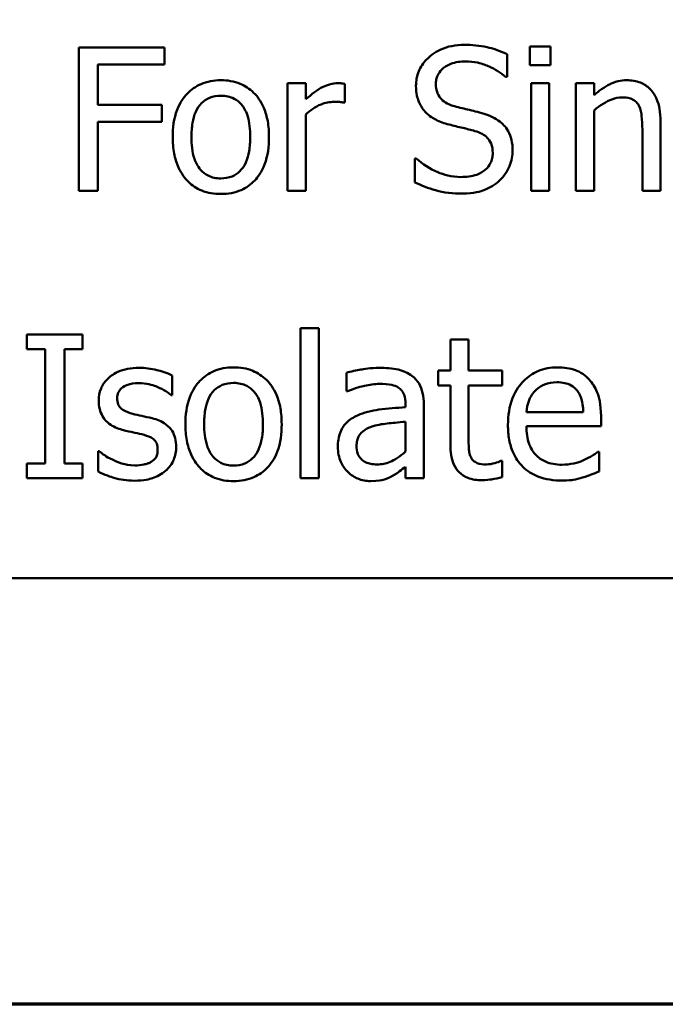
# Model space of a CAD drawing. Units: inches. Extents: x 0.05 to 2.15, y 0.02 to 1.67.
# Drawn here: x 0.75 to 0.8, y 0.05 to 0.12 of the extents above; entities that cross this region are included whole.
import ezdxf

# ---------------------------------------------------------------- set-up
doc = ezdxf.new("R2010")
doc.units = ezdxf.units.IN
doc.header["$LTSCALE"] = 0.1
doc.header["$MEASUREMENT"] = 0
doc.layers.get('0').update_dxf_attribs({"lineweight": 25})
doc.layers.add('Border (ANSI)', color=7, linetype='Continuous', lineweight=70)
doc.layers.add('Visible (ANSI)', color=7, linetype='Continuous', lineweight=50)

# ---------------------------------------------------------------- blocks, each defined once
blk = doc.blocks.new('Borders Default Border')
at = {"layer": 'Border (ANSI)', "flags": 128}
blk.add_lwpolyline([(0.75, 0.5), (0.75, 16.5), (21.25, 16.5), (21.25, 0.5), (0.75, 0.5)], dxfattribs=at)

msp = doc.modelspace()

# ---------------------------------------------------------------- linework, layer by layer
at = {"layer": 'Visible (ANSI)'}
for p, q in [((0.763417, 0.116648), (0.757436, 0.116648)), ((0.757436, 0.116648), (0.757436, 0.106648)), ((0.763417, 0.115465), (0.763417, 0.116648)), ((0.790265, 0.116713), (0.78883, 0.116713)), ((0.78883, 0.116713), (0.78883, 0.1154)), ((0.790265, 0.1154), (0.790265, 0.116713)), ((0.787242, 0.11459), (0.787242, 0.116178)), ((0.758765, 0.112645), (0.758765, 0.115465)), ((0.758765, 0.115465), (0.763417, 0.115465)), ((0.78883, 0.1154), (0.790265, 0.1154)), ((0.787145, 0.11459), (0.787242, 0.11459)), ((0.773239, 0.114152), (0.771974, 0.114152)), ((0.771974, 0.114152), (0.771974, 0.106648)), ((0.773239, 0.113034), (0.773239, 0.114152)), ((0.775953, 0.112799), (0.775953, 0.114112)), ((0.790175, 0.114152), (0.788911, 0.114152)), ((0.788911, 0.114152), (0.788911, 0.106648)), ((0.790175, 0.106648), (0.790175, 0.114152)), ((0.793295, 0.114152), (0.792031, 0.114152)), ((0.792031, 0.114152), (0.792031, 0.106648)), ((0.793295, 0.113318), (0.793295, 0.114152)), ((0.763222, 0.112645), (0.758765, 0.112645)), ((0.763222, 0.111462), (0.763222, 0.112645)), ((0.775888, 0.112799), (0.775953, 0.112799)), ((0.773239, 0.106648), (0.773239, 0.111972)), ((0.793295, 0.106648), (0.793295, 0.112256)), ((0.758765, 0.106648), (0.758765, 0.111462)), ((0.758765, 0.111462), (0.763222, 0.111462)), ((0.797923, 0.106648), (0.797923, 0.111519)), ((0.796658, 0.110927), (0.796658, 0.106648)), ((0.780929, 0.108917), (0.780832, 0.108917)), ((0.780832, 0.108917), (0.780832, 0.107248)), ((0.757436, 0.106648), (0.758765, 0.106648)), ((0.771974, 0.106648), (0.773239, 0.106648)), ((0.788911, 0.106648), (0.790175, 0.106648)), ((0.792031, 0.106648), (0.793295, 0.106648)), ((0.796658, 0.106648), (0.797923, 0.106648)), ((0.772882, 0.097094), (0.772882, 0.086648)), ((0.774146, 0.097094), (0.772882, 0.097094)), ((0.774146, 0.086648), (0.774146, 0.097094)), ((0.753838, 0.096648), (0.753838, 0.095627)), ((0.757712, 0.096648), (0.753838, 0.096648)), ((0.757712, 0.095627), (0.757712, 0.096648)), ((0.784568, 0.096308), (0.783303, 0.096308)), ((0.783303, 0.096308), (0.783303, 0.094152)), ((0.784568, 0.094152), (0.784568, 0.096308)), ((0.753838, 0.095627), (0.755111, 0.095627)), ((0.755111, 0.095627), (0.755111, 0.087669)), ((0.75644, 0.087669), (0.75644, 0.095627)), ((0.75644, 0.095627), (0.757712, 0.095627)), ((0.776075, 0.09399), (0.776075, 0.092702)), ((0.783303, 0.094152), (0.782453, 0.094152)), ((0.782453, 0.094152), (0.782453, 0.093107)), ((0.786893, 0.094152), (0.784568, 0.094152)), ((0.786893, 0.093107), (0.786893, 0.094152)), ((0.763944, 0.092434), (0.763944, 0.093788)), ((0.776075, 0.092702), (0.776148, 0.092702)), ((0.782453, 0.093107), (0.783303, 0.093107)), ((0.783303, 0.093107), (0.783303, 0.08895)), ((0.784568, 0.089533), (0.784568, 0.093107)), ((0.784568, 0.093107), (0.786893, 0.093107)), ((0.763879, 0.092434), (0.763944, 0.092434)), ((0.780183, 0.091826), (0.780183, 0.091583)), ((0.781448, 0.086648), (0.781448, 0.091778)), ((0.79255, 0.091235), (0.788587, 0.091235)), ((0.780183, 0.090579), (0.780183, 0.088496)), ((0.793782, 0.090271), (0.793782, 0.090959)), ((0.788587, 0.090271), (0.793782, 0.090271)), ((0.758863, 0.08852), (0.758798, 0.08852)), ((0.758798, 0.08852), (0.758798, 0.087102)), ((0.793644, 0.088488), (0.793571, 0.088488)), ((0.793644, 0.08711), (0.793644, 0.088488)), ((0.786893, 0.087848), (0.78682, 0.087848)), ((0.786893, 0.086713), (0.786893, 0.087848)), ((0.753838, 0.087669), (0.753838, 0.086648)), ((0.755111, 0.087669), (0.753838, 0.087669)), ((0.757712, 0.087669), (0.75644, 0.087669)), ((0.757712, 0.086648), (0.757712, 0.087669)), ((0.780183, 0.087442), (0.780183, 0.086648)), ((0.753838, 0.086648), (0.757712, 0.086648)), ((0.772882, 0.086648), (0.774146, 0.086648)), ((0.780183, 0.086648), (0.781448, 0.086648)), ((0.731117, 0.07969), (1.076117, 0.07969))]:
    msp.add_line(p, q, dxfattribs=at)
for points, knots in [([(0.784268, 0.116826), (0.783976, 0.116826), (0.783684, 0.116802), (0.783133, 0.116693), (0.782876, 0.116613), (0.782163, 0.116291), (0.781845, 0.116016), (0.781412, 0.115564), (0.781228, 0.115295), (0.780965, 0.114664), (0.780905, 0.11432), (0.780905, 0.113966)], [-0.009940397, -0.009940397, -0.009940397, -0.009940397, -0.008655385, -0.008655385, -0.007466602, -0.007466602, -0.00521138, -0.00521138, -0.00269573, -0.00269573, 0, 0, 0, 0]), ([(0.787242, 0.116178), (0.786727, 0.116432), (0.786237, 0.116576), (0.785335, 0.116776), (0.784802, 0.116826), (0.784268, 0.116826)], [-0.007039159, -0.007039159, -0.007039159, -0.007039159, -0.004068241, -0.004068241, 0, 0, 0, 0]), ([(0.78229, 0.114104), (0.78229, 0.114204), (0.782299, 0.114305), (0.782337, 0.114498), (0.782365, 0.114589), (0.782476, 0.114843), (0.782581, 0.114988), (0.782856, 0.115253), (0.783054, 0.115394), (0.783652, 0.115629), (0.784007, 0.115676), (0.784357, 0.115676)], [-0.009128041, -0.009128041, -0.009128041, -0.009128041, -0.008001072, -0.008001072, -0.006928931, -0.006928931, -0.004896733, -0.004896733, -0.002664054, -0.002664054, 0, 0, 0, 0]), ([(0.784357, 0.115676), (0.784638, 0.115676), (0.784917, 0.115647), (0.785548, 0.11551), (0.785817, 0.115399), (0.786403, 0.115136), (0.786808, 0.114898), (0.787145, 0.11459)], [-0.00600494, -0.00600494, -0.00600494, -0.00600494, -0.004900316, -0.004900316, -0.003473389, -0.003473389, 0, 0, 0, 0]), ([(0.767331, 0.114363), (0.767086, 0.114363), (0.766842, 0.114342), (0.766377, 0.114252), (0.766159, 0.114185), (0.765581, 0.113933), (0.765261, 0.113703), (0.764745, 0.113163), (0.764483, 0.11281), (0.764056, 0.111698), (0.763976, 0.11104), (0.763976, 0.1104)], [-0.01965671, -0.01965671, -0.01965671, -0.01965671, -0.01669586, -0.01669586, -0.01392111, -0.01392111, -0.0090665, -0.0090665, -0.00487493, -0.00487493, 0, 0, 0, 0]), ([(0.770678, 0.1104), (0.770678, 0.11077), (0.770652, 0.111144), (0.77053, 0.111829), (0.770442, 0.112145), (0.770115, 0.112913), (0.769862, 0.113242), (0.769336, 0.113762), (0.76902, 0.113974), (0.768239, 0.114293), (0.767788, 0.114363), (0.767331, 0.114363)], [-0.01279881, -0.01279881, -0.01279881, -0.01279881, -0.01084308, -0.01084308, -0.00911669, -0.00911669, -0.00642887, -0.00642887, -0.00348083, -0.00348083, 0, 0, 0, 0]), ([(0.775443, 0.114152), (0.775276, 0.114152), (0.775111, 0.11413), (0.774757, 0.114041), (0.774582, 0.11397), (0.774045, 0.113707), (0.773622, 0.113376), (0.773239, 0.113034)], [-0.006465076, -0.006465076, -0.006465076, -0.006465076, -0.005301657, -0.005301657, -0.003915174, -0.003915174, 0, 0, 0, 0]), ([(0.775953, 0.114112), (0.775848, 0.114133), (0.775778, 0.114141), (0.775655, 0.114151), (0.775541, 0.114152), (0.775443, 0.114152)], [-0.001161587, -0.001161587, -0.001161587, -0.001161587, -0.000748418, -0.000748418, 0, 0, 0, 0]), ([(0.780905, 0.113966), (0.780905, 0.113429), (0.781013, 0.113097), (0.781189, 0.112642), (0.781345, 0.112384), (0.781553, 0.112159)], [-0.003718964, -0.003718964, -0.003718964, -0.003718964, -0.002336, -0.002336, 0, 0, 0, 0]), ([(0.783595, 0.112548), (0.783414, 0.112597), (0.783235, 0.112662), (0.782923, 0.112831), (0.782789, 0.112927), (0.782582, 0.113138), (0.782478, 0.113269), (0.782321, 0.113665), (0.78229, 0.113885), (0.78229, 0.114104)], [-0.007599707, -0.007599707, -0.007599707, -0.007599707, -0.005290126, -0.005290126, -0.003249677, -0.003249677, -0.001663545, -0.001663545, 0, 0, 0, 0]), ([(0.795572, 0.114363), (0.79537, 0.114363), (0.795171, 0.114341), (0.7947, 0.114233), (0.794501, 0.11414), (0.794005, 0.113898), (0.79363, 0.113618), (0.793295, 0.113318)], [-0.004761442, -0.004761442, -0.004761442, -0.004761442, -0.004203776, -0.004203776, -0.003427414, -0.003427414, 0, 0, 0, 0]), ([(0.797923, 0.111519), (0.797923, 0.111799), (0.797903, 0.112085), (0.797813, 0.112601), (0.797748, 0.112838), (0.797567, 0.113256), (0.797427, 0.113515), (0.796994, 0.113947), (0.796775, 0.114092), (0.796224, 0.114315), (0.795899, 0.114363), (0.795572, 0.114363)], [-0.01355944, -0.01355944, -0.01355944, -0.01355944, -0.01011823, -0.01011823, -0.00713754, -0.00713754, -0.00453018, -0.00453018, -0.0024877, -0.0024877, 0, 0, 0, 0]), ([(0.765281, 0.1104), (0.765281, 0.110727), (0.765301, 0.111065), (0.765401, 0.111652), (0.765471, 0.111919), (0.765684, 0.112396), (0.765817, 0.112597), (0.76615, 0.112928), (0.766334, 0.11305), (0.766792, 0.113237), (0.767061, 0.113277), (0.767331, 0.113277)], [-0.01002331, -0.01002331, -0.01002331, -0.01002331, -0.00761578, -0.00761578, -0.00564033, -0.00564033, -0.00377165, -0.00377165, -0.00205958, -0.00205958, 0, 0, 0, 0]), ([(0.767331, 0.113277), (0.767495, 0.113277), (0.767659, 0.113262), (0.767968, 0.113195), (0.76811, 0.113146), (0.768447, 0.112975), (0.76862, 0.112835), (0.768911, 0.112493), (0.769058, 0.112259), (0.769327, 0.11144), (0.769373, 0.110897), (0.769373, 0.1104)], [-0.01323379, -0.01323379, -0.01323379, -0.01323379, -0.01120743, -0.01120743, -0.00933835, -0.00933835, -0.00654607, -0.00654607, -0.00378555, -0.00378555, 0, 0, 0, 0]), ([(0.793295, 0.112256), (0.793709, 0.112606), (0.794151, 0.112885), (0.794766, 0.113114), (0.795, 0.113164), (0.79524, 0.113164)], [-0.004999975, -0.004999975, -0.004999975, -0.004999975, -0.001832354, -0.001832354, 0, 0, 0, 0]), ([(0.79524, 0.113164), (0.795432, 0.113164), (0.79564, 0.113146), (0.795907, 0.113064), (0.796035, 0.113016), (0.796268, 0.112828), (0.796351, 0.112723), (0.796415, 0.112604)], [-0.005052274, -0.005052274, -0.005052274, -0.005052274, -0.002280219, -0.002280219, -0.001031359, -0.001031359, 0, 0, 0, 0]), ([(0.773239, 0.111972), (0.773549, 0.112272), (0.773901, 0.112519), (0.774594, 0.112793), (0.774895, 0.112856), (0.775208, 0.112856)], [-0.005675786, -0.005675786, -0.005675786, -0.005675786, -0.002380595, -0.002380595, 0, 0, 0, 0]), ([(0.775208, 0.112856), (0.775333, 0.112856), (0.775459, 0.112854), (0.775688, 0.112842), (0.775789, 0.112827), (0.775888, 0.112799)], [-0.001743318, -0.001743318, -0.001743318, -0.001743318, -0.000785958, -0.000785958, 0, 0, 0, 0]), ([(0.785645, 0.112021), (0.785232, 0.112145), (0.784768, 0.112255), (0.784298, 0.112367), (0.783924, 0.112459), (0.783595, 0.112548)], [-0.003695768, -0.003695768, -0.003695768, -0.003695768, -0.002598637, -0.002598637, 0, 0, 0, 0]), ([(0.796415, 0.112604), (0.796557, 0.112345), (0.796595, 0.112023), (0.796644, 0.111573), (0.796658, 0.111247), (0.796658, 0.110927)], [-0.00344813, -0.00344813, -0.00344813, -0.00344813, -0.002439459, -0.002439459, 0, 0, 0, 0]), ([(0.781553, 0.112159), (0.78185, 0.111847), (0.78214, 0.11169), (0.782572, 0.111471), (0.782888, 0.11136), (0.783206, 0.111275)], [-0.003690948, -0.003690948, -0.003690948, -0.003690948, -0.002507384, -0.002507384, 0, 0, 0, 0]), ([(0.787631, 0.109501), (0.787631, 0.109739), (0.787607, 0.109977), (0.787501, 0.110423), (0.787423, 0.110628), (0.787136, 0.111138), (0.786919, 0.111344), (0.786426, 0.111728), (0.786037, 0.111901), (0.785645, 0.112021)], [-0.006812479, -0.006812479, -0.006812479, -0.006812479, -0.005744742, -0.005744742, -0.004757933, -0.004757933, -0.0031223, -0.0031223, 0, 0, 0, 0]), ([(0.783206, 0.111275), (0.783526, 0.111194), (0.783845, 0.111115), (0.784447, 0.110975), (0.784736, 0.110899), (0.785013, 0.110822)], [-0.004704681, -0.004704681, -0.004704681, -0.004704681, -0.002195183, -0.002195183, 0, 0, 0, 0]), ([(0.785013, 0.110822), (0.785182, 0.110772), (0.785351, 0.110708), (0.785637, 0.110552), (0.785761, 0.110464), (0.785951, 0.11027), (0.786055, 0.110139), (0.786215, 0.109737), (0.786245, 0.109512), (0.786245, 0.10929)], [-0.00764853, -0.00764853, -0.00764853, -0.00764853, -0.005303981, -0.005303981, -0.003295473, -0.003295473, -0.001693771, -0.001693771, 0, 0, 0, 0]), ([(0.763976, 0.1104), (0.763976, 0.110019), (0.764005, 0.109633), (0.76414, 0.108924), (0.764238, 0.108598), (0.764585, 0.107835), (0.764841, 0.107516), (0.76533, 0.107029), (0.765641, 0.106822), (0.766419, 0.106506), (0.766873, 0.106438), (0.767331, 0.106438)], [-0.0121646, -0.0121646, -0.0121646, -0.0121646, -0.01035839, -0.01035839, -0.00875016, -0.00875016, -0.00639129, -0.00639129, -0.0034892, -0.0034892, 0, 0, 0, 0]), ([(0.767331, 0.107523), (0.767172, 0.107523), (0.767013, 0.107538), (0.766714, 0.107602), (0.766575, 0.107649), (0.766239, 0.107816), (0.766064, 0.107956), (0.7657, 0.108376), (0.765572, 0.108655), (0.76533, 0.109367), (0.765281, 0.109903), (0.765281, 0.1104)], [-0.008854708, -0.008854708, -0.008854708, -0.008854708, -0.007920785, -0.007920785, -0.007055291, -0.007055291, -0.005719133, -0.005719133, -0.003789944, -0.003789944, 0, 0, 0, 0]), ([(0.769373, 0.1104), (0.769373, 0.110073), (0.769352, 0.109736), (0.769251, 0.109148), (0.769179, 0.10888), (0.768934, 0.108339), (0.76878, 0.108153), (0.768495, 0.10787), (0.768313, 0.107748), (0.76786, 0.107564), (0.767597, 0.107523), (0.767331, 0.107523)], [-0.007603965, -0.007603965, -0.007603965, -0.007603965, -0.006225798, -0.006225798, -0.005089171, -0.005089171, -0.003724312, -0.003724312, -0.002025657, -0.002025657, 0, 0, 0, 0]), ([(0.767331, 0.106438), (0.767581, 0.106438), (0.767832, 0.106458), (0.768306, 0.106551), (0.768529, 0.106619), (0.769103, 0.106873), (0.769417, 0.107099), (0.769915, 0.107624), (0.770174, 0.107972), (0.770599, 0.109092), (0.770678, 0.109757), (0.770678, 0.1104)], [-0.02034226, -0.02034226, -0.02034226, -0.02034226, -0.01714141, -0.01714141, -0.01415887, -0.01415887, -0.00911935, -0.00911935, -0.00490224, -0.00490224, 0, 0, 0, 0]), ([(0.786245, 0.10929), (0.786245, 0.109167), (0.786234, 0.109045), (0.786185, 0.108812), (0.786149, 0.108703), (0.786014, 0.10842), (0.785894, 0.108267), (0.785613, 0.108014), (0.785424, 0.107883), (0.784785, 0.10766), (0.784389, 0.107621), (0.784017, 0.107621)], [-0.0107221, -0.0107221, -0.0107221, -0.0107221, -0.00915412, -0.00915412, -0.00767669, -0.00767669, -0.00514614, -0.00514614, -0.00284034, -0.00284034, 0, 0, 0, 0]), ([(0.786723, 0.107378), (0.786872, 0.107515), (0.787003, 0.107667), (0.787234, 0.108007), (0.78733, 0.108189), (0.787554, 0.108742), (0.787631, 0.109114), (0.787631, 0.109501)], [-0.006096036, -0.006096036, -0.006096036, -0.006096036, -0.004543209, -0.004543209, -0.00294739, -0.00294739, 0, 0, 0, 0]), ([(0.784017, 0.107621), (0.783387, 0.107621), (0.782826, 0.107793), (0.781862, 0.108188), (0.781366, 0.108507), (0.780929, 0.108917)], [-0.007945809, -0.007945809, -0.007945809, -0.007945809, -0.004566292, -0.004566292, 0, 0, 0, 0]), ([(0.780832, 0.107248), (0.781293, 0.107026), (0.781775, 0.106843), (0.782849, 0.106523), (0.783507, 0.10647), (0.784114, 0.10647)], [-0.008517275, -0.008517275, -0.008517275, -0.008517275, -0.004624941, -0.004624941, 0, 0, 0, 0]), ([(0.784114, 0.10647), (0.784973, 0.10647), (0.785431, 0.106625), (0.786041, 0.106861), (0.786404, 0.107085), (0.786723, 0.107378)], [-0.004989106, -0.004989106, -0.004989106, -0.004989106, -0.003301408, -0.003301408, 0, 0, 0, 0]), ([(0.761626, 0.094331), (0.761361, 0.094331), (0.761094, 0.09431), (0.760599, 0.094213), (0.760371, 0.094144), (0.759808, 0.093886), (0.759571, 0.093688), (0.759232, 0.09334), (0.759089, 0.093129), (0.758877, 0.092617), (0.75883, 0.09233), (0.75883, 0.092037)], [-0.00820501, -0.00820501, -0.00820501, -0.00820501, -0.007008026, -0.007008026, -0.005929829, -0.005929829, -0.00421372, -0.00421372, -0.002233506, -0.002233506, 0, 0, 0, 0]), ([(0.763944, 0.093788), (0.763575, 0.09399), (0.763162, 0.094108), (0.762469, 0.094277), (0.762051, 0.094331), (0.761626, 0.094331)], [-0.005435441, -0.005435441, -0.005435441, -0.005435441, -0.00323563, -0.00323563, 0, 0, 0, 0]), ([(0.768214, 0.094363), (0.76797, 0.094363), (0.767725, 0.094342), (0.76726, 0.094252), (0.767042, 0.094185), (0.766464, 0.093933), (0.766145, 0.093703), (0.765628, 0.093163), (0.765366, 0.09281), (0.76494, 0.091698), (0.764859, 0.09104), (0.764859, 0.0904)], [-0.01965671, -0.01965671, -0.01965671, -0.01965671, -0.01669586, -0.01669586, -0.01392111, -0.01392111, -0.0090665, -0.0090665, -0.00487493, -0.00487493, 0, 0, 0, 0]), ([(0.771561, 0.0904), (0.771561, 0.09077), (0.771535, 0.091144), (0.771413, 0.091829), (0.771325, 0.092145), (0.770998, 0.092913), (0.770745, 0.093242), (0.770219, 0.093762), (0.769904, 0.093974), (0.769123, 0.094293), (0.768671, 0.094363), (0.768214, 0.094363)], [-0.01279881, -0.01279881, -0.01279881, -0.01279881, -0.01084308, -0.01084308, -0.00911669, -0.00911669, -0.00642887, -0.00642887, -0.00348083, -0.00348083, 0, 0, 0, 0]), ([(0.778368, 0.094331), (0.777737, 0.094331), (0.777253, 0.094242), (0.776781, 0.094154), (0.77637, 0.094073), (0.776075, 0.09399)], [-0.00374189, -0.00374189, -0.00374189, -0.00374189, -0.002335583, -0.002335583, 0, 0, 0, 0]), ([(0.780629, 0.093771), (0.780489, 0.093876), (0.78034, 0.093966), (0.779961, 0.09414), (0.779773, 0.094187), (0.779264, 0.094304), (0.778791, 0.094331), (0.778368, 0.094331)], [-0.004506293, -0.004506293, -0.004506293, -0.004506293, -0.003965455, -0.003965455, -0.003218699, -0.003218699, 0, 0, 0, 0]), ([(0.790775, 0.094363), (0.790531, 0.094363), (0.790288, 0.094343), (0.789822, 0.094254), (0.789603, 0.094189), (0.789009, 0.093936), (0.788675, 0.093701), (0.788147, 0.09316), (0.78785, 0.09279), (0.787393, 0.091636), (0.787307, 0.090995), (0.787307, 0.09036)], [-0.02152837, -0.02152837, -0.02152837, -0.02152837, -0.01821592, -0.01821592, -0.01509997, -0.01509997, -0.00945103, -0.00945103, -0.00483786, -0.00483786, 0, 0, 0, 0]), ([(0.792947, 0.093528), (0.792817, 0.093669), (0.792673, 0.093794), (0.792312, 0.094038), (0.792129, 0.094116), (0.791618, 0.094308), (0.791194, 0.094363), (0.790775, 0.094363)], [-0.004908988, -0.004908988, -0.004908988, -0.004908988, -0.004155565, -0.004155565, -0.003194471, -0.003194471, 0, 0, 0, 0]), ([(0.760119, 0.092215), (0.760119, 0.09229), (0.760125, 0.092365), (0.760154, 0.092505), (0.760175, 0.092571), (0.760251, 0.092733), (0.760316, 0.09282), (0.760538, 0.093021), (0.760706, 0.093094), (0.76105, 0.093231), (0.761326, 0.093269), (0.761602, 0.093269)], [-0.003778487, -0.003778487, -0.003778487, -0.003778487, -0.003495811, -0.003495811, -0.003233688, -0.003233688, -0.002814831, -0.002814831, -0.002097019, -0.002097019, 0, 0, 0, 0]), ([(0.761602, 0.093269), (0.762141, 0.093269), (0.762559, 0.093137), (0.763192, 0.092899), (0.763552, 0.092696), (0.763879, 0.092434)], [-0.00516103, -0.00516103, -0.00516103, -0.00516103, -0.00318703, -0.00318703, 0, 0, 0, 0]), ([(0.766164, 0.0904), (0.766164, 0.090727), (0.766184, 0.091065), (0.766284, 0.091652), (0.766354, 0.091919), (0.766567, 0.092396), (0.7667, 0.092597), (0.767034, 0.092928), (0.767217, 0.09305), (0.767676, 0.093237), (0.767944, 0.093277), (0.768214, 0.093277)], [-0.01002331, -0.01002331, -0.01002331, -0.01002331, -0.00761578, -0.00761578, -0.00564033, -0.00564033, -0.00377165, -0.00377165, -0.00205958, -0.00205958, 0, 0, 0, 0]), ([(0.768214, 0.093277), (0.768378, 0.093277), (0.768543, 0.093262), (0.768851, 0.093195), (0.768994, 0.093146), (0.76933, 0.092975), (0.769503, 0.092835), (0.769795, 0.092493), (0.769941, 0.092259), (0.77021, 0.09144), (0.770256, 0.090897), (0.770256, 0.0904)], [-0.01323379, -0.01323379, -0.01323379, -0.01323379, -0.01120743, -0.01120743, -0.00933835, -0.00933835, -0.00654607, -0.00654607, -0.00378555, -0.00378555, 0, 0, 0, 0]), ([(0.781448, 0.091778), (0.781448, 0.092048), (0.781425, 0.092326), (0.781314, 0.092815), (0.781236, 0.09303), (0.780991, 0.093442), (0.780828, 0.093623), (0.780629, 0.093771)], [-0.005710979, -0.005710979, -0.005710979, -0.005710979, -0.003652128, -0.003652128, -0.001891771, -0.001891771, 0, 0, 0, 0]), ([(0.789203, 0.092734), (0.789472, 0.093003), (0.789717, 0.093122), (0.790121, 0.09329), (0.790418, 0.093326), (0.790702, 0.093326)], [-0.003323466, -0.003323466, -0.003323466, -0.003323466, -0.002166138, -0.002166138, 0, 0, 0, 0]), ([(0.790702, 0.093326), (0.79089, 0.093326), (0.791084, 0.09331), (0.791379, 0.093244), (0.791538, 0.093197), (0.79187, 0.093008), (0.792007, 0.092889), (0.79212, 0.092742)], [-0.00537093, -0.00537093, -0.00537093, -0.00537093, -0.002907638, -0.002907638, -0.001411923, -0.001411923, 0, 0, 0, 0]), ([(0.793782, 0.090959), (0.793782, 0.091813), (0.793637, 0.092322), (0.793368, 0.092979), (0.793187, 0.093274), (0.792947, 0.093528)], [-0.005407838, -0.005407838, -0.005407838, -0.005407838, -0.002663903, -0.002663903, 0, 0, 0, 0]), ([(0.776148, 0.092702), (0.776694, 0.092933), (0.777117, 0.093036), (0.777659, 0.093154), (0.778023, 0.093212), (0.77836, 0.093212)], [-0.004240912, -0.004240912, -0.004240912, -0.004240912, -0.002566017, -0.002566017, 0, 0, 0, 0]), ([(0.77836, 0.093212), (0.778639, 0.093212), (0.778986, 0.093192), (0.77939, 0.093101), (0.779539, 0.093046), (0.779673, 0.092961)], [-0.003159204, -0.003159204, -0.003159204, -0.003159204, -0.001206536, -0.001206536, 0, 0, 0, 0]), ([(0.779673, 0.092961), (0.779765, 0.092903), (0.779845, 0.092832), (0.779967, 0.092684), (0.780033, 0.092588), (0.780157, 0.092272), (0.780183, 0.092051), (0.780183, 0.091826)], [-0.004391149, -0.004391149, -0.004391149, -0.004391149, -0.002876908, -0.002876908, -0.00170823, -0.00170823, 0, 0, 0, 0]), ([(0.788587, 0.091235), (0.788611, 0.091519), (0.788666, 0.091809), (0.788838, 0.092234), (0.788959, 0.092476), (0.789203, 0.092734)], [-0.00717496, -0.00717496, -0.00717496, -0.00717496, -0.002706401, -0.002706401, 0, 0, 0, 0]), ([(0.79212, 0.092742), (0.79219, 0.092655), (0.792249, 0.092561), (0.792353, 0.092351), (0.792395, 0.092236), (0.792479, 0.091939), (0.792536, 0.091663), (0.79255, 0.091235)], [-0.007372024, -0.007372024, -0.007372024, -0.007372024, -0.005411863, -0.005411863, -0.003266583, -0.003266583, 0, 0, 0, 0]), ([(0.75883, 0.092037), (0.75883, 0.091843), (0.75885, 0.091649), (0.758942, 0.091284), (0.759009, 0.091116), (0.759249, 0.090706), (0.759424, 0.090544), (0.75983, 0.090239), (0.760149, 0.090104), (0.760467, 0.090011)], [-0.005574829, -0.005574829, -0.005574829, -0.005574829, -0.004690895, -0.004690895, -0.003864241, -0.003864241, -0.002527423, -0.002527423, 0, 0, 0, 0]), ([(0.761196, 0.09113), (0.760965, 0.091189), (0.760736, 0.091268), (0.760492, 0.091413), (0.760407, 0.091468), (0.760269, 0.091615), (0.760221, 0.091697), (0.760136, 0.091922), (0.760119, 0.092071), (0.760119, 0.092215)], [-0.004989086, -0.004989086, -0.004989086, -0.004989086, -0.00262464, -0.00262464, -0.00183205, -0.00183205, -0.001097712, -0.001097712, 0, 0, 0, 0]), ([(0.780183, 0.091583), (0.779563, 0.091548), (0.778944, 0.091496), (0.777819, 0.091352), (0.777303, 0.091231), (0.776837, 0.091016)], [-0.008646995, -0.008646995, -0.008646995, -0.008646995, -0.003910189, -0.003910189, 0, 0, 0, 0]), ([(0.76255, 0.090822), (0.762307, 0.090878), (0.762064, 0.090933), (0.761615, 0.091027), (0.7614, 0.091076), (0.761196, 0.09113)], [-0.003503239, -0.003503239, -0.003503239, -0.003503239, -0.001603693, -0.001603693, 0, 0, 0, 0]), ([(0.764219, 0.088812), (0.764219, 0.089021), (0.764199, 0.089232), (0.764104, 0.089614), (0.764036, 0.089785), (0.763872, 0.090044), (0.763737, 0.090232), (0.763202, 0.090611), (0.762877, 0.090738), (0.76255, 0.090822)], [-0.01275513, -0.01275513, -0.01275513, -0.01275513, -0.00862988, -0.00862988, -0.00499032, -0.00499032, -0.00257152, -0.00257152, 0, 0, 0, 0]), ([(0.776837, 0.091016), (0.776554, 0.090891), (0.776289, 0.090726), (0.775953, 0.090385), (0.775781, 0.09018), (0.775518, 0.089527), (0.775467, 0.089174), (0.775467, 0.08882)], [-0.01023765, -0.01023765, -0.01023765, -0.01023765, -0.00535892, -0.00535892, -0.0026939, -0.0026939, 0, 0, 0, 0]), ([(0.777931, 0.090271), (0.778274, 0.090374), (0.778691, 0.090433), (0.779127, 0.090477), (0.779691, 0.090535), (0.780183, 0.090579)], [-0.02012104, -0.02012104, -0.02012104, -0.02012104, -0.00376934, -0.00376934, 0, 0, 0, 0]), ([(0.760467, 0.090011), (0.760797, 0.089923), (0.761095, 0.089861), (0.761384, 0.0898), (0.761624, 0.089749), (0.76182, 0.089703)], [-0.002275774, -0.002275774, -0.002275774, -0.002275774, -0.001540068, -0.001540068, 0, 0, 0, 0]), ([(0.764859, 0.0904), (0.764859, 0.090019), (0.764888, 0.089633), (0.765024, 0.088924), (0.765121, 0.088598), (0.765469, 0.087835), (0.765724, 0.087516), (0.766214, 0.087029), (0.766525, 0.086822), (0.767302, 0.086506), (0.767756, 0.086438), (0.768214, 0.086438)], [-0.0121646, -0.0121646, -0.0121646, -0.0121646, -0.01035839, -0.01035839, -0.00875016, -0.00875016, -0.00639129, -0.00639129, -0.0034892, -0.0034892, 0, 0, 0, 0]), ([(0.768214, 0.087523), (0.768055, 0.087523), (0.767896, 0.087538), (0.767597, 0.087602), (0.767458, 0.087649), (0.767122, 0.087816), (0.766948, 0.087956), (0.766584, 0.088376), (0.766455, 0.088655), (0.766213, 0.089367), (0.766164, 0.089903), (0.766164, 0.0904)], [-0.008854708, -0.008854708, -0.008854708, -0.008854708, -0.007920785, -0.007920785, -0.007055291, -0.007055291, -0.005719133, -0.005719133, -0.003789944, -0.003789944, 0, 0, 0, 0]), ([(0.768214, 0.086438), (0.768465, 0.086438), (0.768715, 0.086458), (0.76919, 0.086551), (0.769412, 0.086619), (0.769986, 0.086873), (0.7703, 0.087099), (0.770798, 0.087624), (0.771058, 0.087972), (0.771482, 0.089092), (0.771561, 0.089757), (0.771561, 0.0904)], [-0.02034226, -0.02034226, -0.02034226, -0.02034226, -0.01714141, -0.01714141, -0.01415887, -0.01415887, -0.00911935, -0.00911935, -0.00490224, -0.00490224, 0, 0, 0, 0]), ([(0.770256, 0.0904), (0.770256, 0.090073), (0.770236, 0.089736), (0.770134, 0.089148), (0.770062, 0.08888), (0.769817, 0.088339), (0.769664, 0.088153), (0.769378, 0.08787), (0.769196, 0.087748), (0.768743, 0.087564), (0.76848, 0.087523), (0.768214, 0.087523)], [-0.007603965, -0.007603965, -0.007603965, -0.007603965, -0.006225798, -0.006225798, -0.005089171, -0.005089171, -0.003724312, -0.003724312, -0.002025657, -0.002025657, 0, 0, 0, 0]), ([(0.776772, 0.088909), (0.776772, 0.089026), (0.776782, 0.089144), (0.776831, 0.089361), (0.776866, 0.08946), (0.776964, 0.089642), (0.777044, 0.089759), (0.777424, 0.090071), (0.777669, 0.090191), (0.777931, 0.090271)], [-0.007415842, -0.007415842, -0.007415842, -0.007415842, -0.005484571, -0.005484571, -0.003745335, -0.003745335, -0.002082176, -0.002082176, 0, 0, 0, 0]), ([(0.787307, 0.09036), (0.787307, 0.090011), (0.787333, 0.089659), (0.787452, 0.089011), (0.787539, 0.088712), (0.787829, 0.088052), (0.788055, 0.087719), (0.788652, 0.087139), (0.789002, 0.086919), (0.789928, 0.086555), (0.79051, 0.086478), (0.791083, 0.086478)], [-0.01571305, -0.01571305, -0.01571305, -0.01571305, -0.01306037, -0.01306037, -0.01069793, -0.01069793, -0.00757701, -0.00757701, -0.00436853, -0.00436853, 0, 0, 0, 0]), ([(0.791067, 0.08758), (0.790861, 0.08758), (0.790655, 0.087596), (0.79027, 0.087669), (0.790091, 0.087722), (0.789664, 0.08791), (0.789439, 0.088068), (0.789114, 0.088409), (0.788931, 0.088638), (0.78864, 0.089403), (0.788587, 0.089844), (0.788587, 0.090271)], [-0.01673314, -0.01673314, -0.01673314, -0.01673314, -0.01352475, -0.01352475, -0.01060725, -0.01060725, -0.00622902, -0.00622902, -0.0032534, -0.0032534, 0, 0, 0, 0]), ([(0.76182, 0.089703), (0.762052, 0.089646), (0.762284, 0.089571), (0.762597, 0.089402), (0.762669, 0.089339), (0.762778, 0.089225), (0.762828, 0.089143), (0.762913, 0.088923), (0.762931, 0.088781), (0.762931, 0.088642)], [-0.002931032, -0.002931032, -0.002931032, -0.002931032, -0.002262347, -0.002262347, -0.001797752, -0.001797752, -0.001057575, -0.001057575, 0, 0, 0, 0]), ([(0.784746, 0.088074), (0.7847, 0.088164), (0.784664, 0.088256), (0.784599, 0.088496), (0.784591, 0.088611), (0.784571, 0.088917), (0.784568, 0.089275), (0.784568, 0.089533)], [-0.002499807, -0.002499807, -0.002499807, -0.002499807, -0.002285298, -0.002285298, -0.001968514, -0.001968514, 0, 0, 0, 0]), ([(0.759827, 0.087912), (0.759486, 0.088071), (0.759415, 0.088116), (0.759117, 0.088326), (0.758984, 0.088423), (0.758863, 0.08852)], [-0.002779881, -0.002779881, -0.002779881, -0.002779881, -0.001183196, -0.001183196, 0, 0, 0, 0]), ([(0.762931, 0.088642), (0.762931, 0.088531), (0.762923, 0.08841), (0.762872, 0.08819), (0.762836, 0.088124), (0.762719, 0.087956), (0.762603, 0.08786), (0.762485, 0.087783)], [-0.002037219, -0.002037219, -0.002037219, -0.002037219, -0.001560461, -0.001560461, -0.001073446, -0.001073446, 0, 0, 0, 0]), ([(0.763465, 0.087151), (0.763593, 0.087259), (0.763708, 0.08738), (0.763924, 0.087672), (0.763998, 0.087821), (0.764164, 0.088219), (0.764219, 0.08851), (0.764219, 0.088812)], [-0.004121214, -0.004121214, -0.004121214, -0.004121214, -0.00328399, -0.00328399, -0.002300372, -0.002300372, 0, 0, 0, 0]), ([(0.775467, 0.08882), (0.775467, 0.088639), (0.775485, 0.088459), (0.775559, 0.088106), (0.775615, 0.087937), (0.775797, 0.087526), (0.775942, 0.087297), (0.776132, 0.087102)], [-0.004788651, -0.004788651, -0.004788651, -0.004788651, -0.003427353, -0.003427353, -0.002072627, -0.002072627, 0, 0, 0, 0]), ([(0.778198, 0.087604), (0.778052, 0.087604), (0.777904, 0.087615), (0.777637, 0.087667), (0.777515, 0.087703), (0.777251, 0.087829), (0.777151, 0.087914), (0.776988, 0.088083), (0.776918, 0.088199), (0.776797, 0.088512), (0.776772, 0.088713), (0.776772, 0.088909)], [-0.004494253, -0.004494253, -0.004494253, -0.004494253, -0.003846843, -0.003846843, -0.003286535, -0.003286535, -0.002547992, -0.002547992, -0.001496968, -0.001496968, 0, 0, 0, 0]), ([(0.780183, 0.088496), (0.779812, 0.088161), (0.779415, 0.087908), (0.778812, 0.087658), (0.77851, 0.087604), (0.778198, 0.087604)], [-0.004969907, -0.004969907, -0.004969907, -0.004969907, -0.002374047, -0.002374047, 0, 0, 0, 0]), ([(0.783303, 0.08895), (0.783303, 0.088485), (0.783361, 0.088029), (0.783651, 0.087338), (0.783807, 0.087163), (0.784085, 0.086892), (0.784291, 0.086761), (0.784828, 0.086548), (0.785161, 0.086502), (0.785491, 0.086502)], [-0.006823613, -0.006823613, -0.006823613, -0.006823613, -0.005471788, -0.005471788, -0.004406585, -0.004406585, -0.002514157, -0.002514157, 0, 0, 0, 0]), ([(0.793571, 0.088488), (0.793426, 0.088366), (0.793261, 0.088264), (0.793002, 0.088107), (0.792796, 0.088003), (0.792606, 0.087912)], [-0.002302858, -0.002302858, -0.002302858, -0.002302858, -0.001600197, -0.001600197, 0, 0, 0, 0]), ([(0.761334, 0.087532), (0.760932, 0.087532), (0.760645, 0.087612), (0.760291, 0.087715), (0.760052, 0.087803), (0.759827, 0.087912)], [-0.002805632, -0.002805632, -0.002805632, -0.002805632, -0.001910205, -0.001910205, 0, 0, 0, 0]), ([(0.762485, 0.087783), (0.762423, 0.087739), (0.762348, 0.087706), (0.762159, 0.087638), (0.762038, 0.087612), (0.761767, 0.087558), (0.76155, 0.087532), (0.761334, 0.087532)], [-0.002383696, -0.002383696, -0.002383696, -0.002383696, -0.002105056, -0.002105056, -0.001641003, -0.001641003, 0, 0, 0, 0]), ([(0.785807, 0.087604), (0.785582, 0.087604), (0.785354, 0.087628), (0.785047, 0.087746), (0.784967, 0.087804), (0.784843, 0.087914), (0.784787, 0.087989), (0.784746, 0.088074)], [-0.002078237, -0.002078237, -0.002078237, -0.002078237, -0.001260887, -0.001260887, -0.000726913, -0.000726913, 0, 0, 0, 0]), ([(0.78682, 0.087848), (0.786685, 0.087788), (0.786544, 0.087743), (0.78621, 0.087635), (0.786011, 0.087604), (0.785807, 0.087604)], [-0.002676477, -0.002676477, -0.002676477, -0.002676477, -0.001550109, -0.001550109, 0, 0, 0, 0]), ([(0.792606, 0.087912), (0.792285, 0.087768), (0.791982, 0.087697), (0.791613, 0.087611), (0.791342, 0.08758), (0.791067, 0.08758)], [-0.002887455, -0.002887455, -0.002887455, -0.002887455, -0.002095765, -0.002095765, 0, 0, 0, 0]), ([(0.758798, 0.087102), (0.759217, 0.08688), (0.759715, 0.086724), (0.760336, 0.086531), (0.760808, 0.08647), (0.761286, 0.08647)], [-0.004950413, -0.004950413, -0.004950413, -0.004950413, -0.00363808, -0.00363808, 0, 0, 0, 0]), ([(0.761286, 0.08647), (0.762004, 0.08647), (0.762386, 0.086584), (0.762894, 0.086758), (0.763196, 0.086925), (0.763465, 0.087151)], [-0.004088433, -0.004088433, -0.004088433, -0.004088433, -0.002674587, -0.002674587, 0, 0, 0, 0]), ([(0.776132, 0.087102), (0.776379, 0.086854), (0.776639, 0.086706), (0.777146, 0.086494), (0.77744, 0.086438), (0.777744, 0.086438)], [-0.004188628, -0.004188628, -0.004188628, -0.004188628, -0.002321648, -0.002321648, 0, 0, 0, 0]), ([(0.779268, 0.086802), (0.779512, 0.086924), (0.779707, 0.087077), (0.779893, 0.087223), (0.780056, 0.087348), (0.780183, 0.087442)], [-0.001831539, -0.001831539, -0.001831539, -0.001831539, -0.001210564, -0.001210564, 0, 0, 0, 0]), ([(0.792501, 0.086689), (0.792759, 0.086761), (0.792992, 0.086852), (0.793267, 0.086959), (0.79347, 0.087039), (0.793644, 0.08711)], [-0.002261744, -0.002261744, -0.002261744, -0.002261744, -0.001430838, -0.001430838, 0, 0, 0, 0]), ([(0.777744, 0.086438), (0.778296, 0.086438), (0.778532, 0.086503), (0.778846, 0.086597), (0.779063, 0.086692), (0.779268, 0.086802)], [-0.002496853, -0.002496853, -0.002496853, -0.002496853, -0.001772493, -0.001772493, 0, 0, 0, 0]), ([(0.785491, 0.086502), (0.785783, 0.086502), (0.78604, 0.086538), (0.786415, 0.086597), (0.786656, 0.086648), (0.786893, 0.086713)], [-0.002896547, -0.002896547, -0.002896547, -0.002896547, -0.001876145, -0.001876145, 0, 0, 0, 0]), ([(0.791083, 0.086478), (0.791524, 0.086478), (0.791748, 0.086515), (0.792058, 0.08657), (0.792286, 0.086626), (0.792501, 0.086689)], [-0.002395098, -0.002395098, -0.002395098, -0.002395098, -0.001710015, -0.001710015, 0, 0, 0, 0])]:
    msp.add_open_spline(points, degree=3, knots=knots, dxfattribs=at)

# ---------------------------------------------------------------- block references
at = {"xscale": 0.1, "yscale": 0.1, "zscale": 0.1}
msp.add_blockref('Borders Default Border', (0, 0), dxfattribs=at)

doc.saveas('drawing.dxf')
